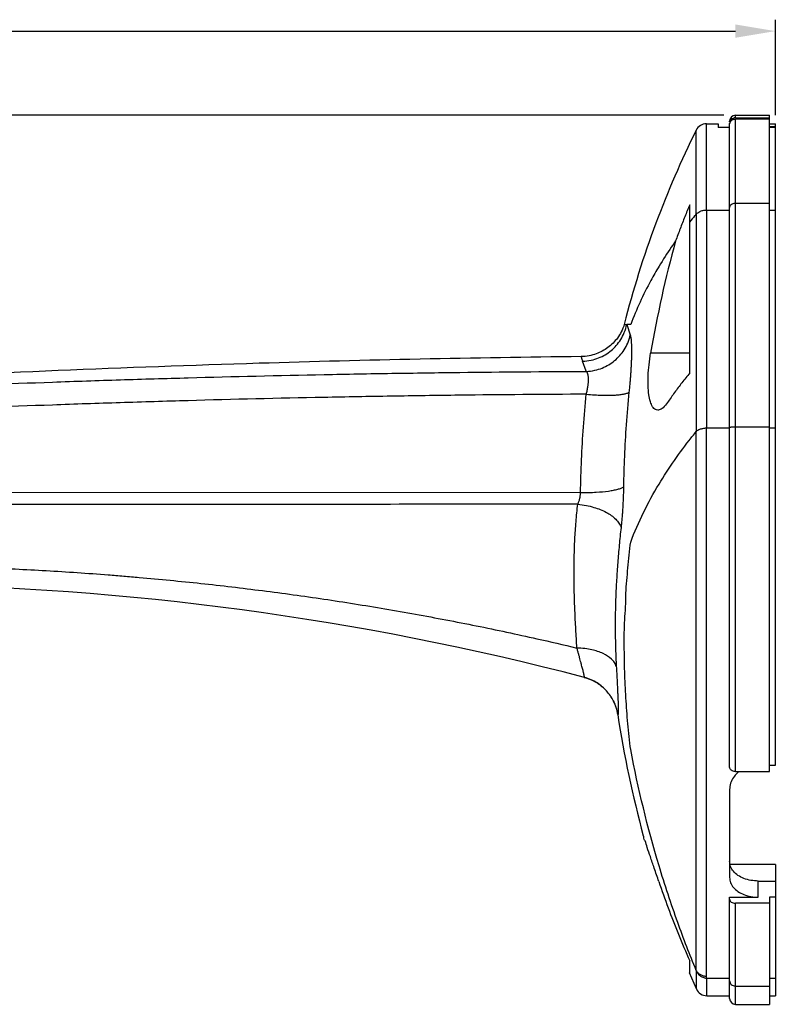
# Model space of a CAD drawing. Units: inches. Extents: x 5611 to 7250, y 1723 to 3193.
# Drawn here: x 6273 to 6405, y 2742 to 2914 of the extents above; entities that cross this region are included whole.
import ezdxf

# ---------------------------------------------------------------- set-up
doc = ezdxf.new("R2010")
doc.units = ezdxf.units.IN
doc.header["$MEASUREMENT"] = 0

msp = doc.modelspace()

# ---------------------------------------------------------------- linework, layer by layer
at = {"color": 7}
for p, q in [((6404.91, 2897.75), (6404.91, 2914.45)), ((6114.1, 2912.45), (6397.91, 2912.45)), ((6395.91, 2897.71), (6068.85, 2897.71))]:
    msp.add_line(p, q, dxfattribs=at)
at = {"color": 7, "linetype": 'Continuous'}
for p, q in [((6397.91, 2897.71), (6403.91, 2897.71)), ((6397.91, 2897.26), (6397.91, 2897.71)), ((6397.91, 2897.26), (6403.91, 2897.26)), ((6403.91, 2782.87), (6403.91, 2897.71)), ((6392.84, 2896.21), (6394.91, 2896.21)), ((6392.86, 2881.12), (6392.84, 2896.21)), ((6394.91, 2896.21), (6394.91, 2895.55)), ((6396.91, 2895.55), (6394.91, 2895.55)), ((6396.91, 2896.59), (6396.91, 2896.71)), ((6396.91, 2783.59), (6396.91, 2896.25)), ((6397.91, 2782.87), (6397.91, 2897.06)), ((6403.91, 2897.06), (6397.91, 2897.06)), ((6403.91, 2896.21), (6404.91, 2896.21)), ((6403.91, 2895.75), (6404.91, 2895.75)), ((6404.91, 2895.55), (6403.91, 2895.55)), ((6404.91, 2783.96), (6404.91, 2896.21)), ((6389.91, 2852.61), (6389.91, 2882.04)), ((6397.91, 2882.32), (6403.91, 2882.32)), ((6391.08, 2842.39), (6391.08, 2880.48)), ((6392.92, 2881.11), (6396.91, 2881.11)), ((6392.92, 2843.01), (6392.92, 2881.11)), ((6403.91, 2881.11), (6404.91, 2881.11)), ((6378.46, 2861.11), (6378.46, 2861.11)), ((6378.88, 2861.11), (6379.49, 2859.26)), ((6389.91, 2856.1), (6383.07, 2856.1)), ((6371.79, 2852.9), (6371.14, 2854.68)), ((6392.87, 2842.32), (6392.87, 2843.01)), ((6392.87, 2746.69), (6392.87, 2842.32)), ((6392.92, 2843.01), (6396.91, 2843.01)), ((6397.91, 2843.2), (6403.91, 2843.2)), ((6403.91, 2843.01), (6404.91, 2843.01)), ((6184.54, 2831.8), (6370.8, 2831.68)), ((6403.91, 2783.96), (6404.91, 2783.96)), ((6397.91, 2782.87), (6403.91, 2782.87)), ((6396.91, 2779.69), (6396.91, 2764.29)), ((6404.91, 2766.6), (6396.97, 2766.6)), ((6404.91, 2766.6), (6404.91, 2743.6)), ((6401.91, 2763.68), (6404.91, 2763.68)), ((6401.91, 2760.85), (6401.91, 2763.68)), ((6396.91, 2760.85), (6401.91, 2760.85)), ((6396.91, 2743.1), (6396.91, 2760.85)), ((6403.91, 2759.79), (6397.91, 2759.79)), ((6397.91, 2742.1), (6397.91, 2759.79)), ((6404.91, 2760.85), (6403.91, 2760.85)), ((6403.91, 2760.85), (6403.91, 2742.1)), ((6389.91, 2747.62), (6389.91, 2749.72)), ((6391.08, 2744.82), (6389.9, 2747.62)), ((6391.08, 2744.82), (6391.08, 2747.95)), ((6392.92, 2746.69), (6396.91, 2746.69)), ((6392.92, 2743.6), (6392.92, 2746.69)), ((6403.91, 2746.69), (6404.91, 2746.69)), ((6397.91, 2745.3), (6403.91, 2745.3)), ((6392.92, 2743.6), (6396.91, 2743.6)), ((6397.91, 2742.1), (6403.91, 2742.1)), ((6403.91, 2743.6), (6404.91, 2743.6))]:
    msp.add_line(p, q, dxfattribs=at)
for centre, radius, start, end in [((6397.91, 2896.71), 1, 90, 180), ((6574.91, 2823.6), 194.57, 164.4591, 170.3844), ((6244.91, 2315.6), 500, 75.3387, 89.3509), ((6574.91, 2823.6), 200, 188.8617, 195.0702), ((6392.92, 2745.6), 2, 203.202, 270), ((6397.91, 2743.1), 1, 180, 270)]:
    msp.add_arc(centre, radius, start, end, dxfattribs=at)
for points, start_tangent, end_tangent in [([(6397.71, 2897.24), (6397.52, 2897.18), (6397.2, 2896.97)], (-0.979699, -0.200475), (-0.705402, -0.708807)), ([(6397.91, 2897.26), (6397.71, 2897.24)], (-1, 0), (-0.979699, -0.200475)), ([(6392.84, 2896.21), (6391.79, 2895.91), (6391.05, 2895.1)], (-1, 0), (-0.444225, -0.895915)), ([(6396.91, 2896.05), (6396.99, 2896.44), (6397.2, 2896.77), (6397.53, 2896.98), (6397.91, 2897.06)], (0, 1), (1, 0)), ([(6396.93, 2896.46), (6396.91, 2896.25)], (-0.204627, -0.97884), (0, -1)), ([(6397.08, 2896.81), (6396.98, 2896.64), (6396.93, 2896.46)], (-0.553736, -0.832692), (-0.204627, -0.97884)), ([(6397.2, 2896.97), (6397.08, 2896.81)], (-0.705402, -0.708807), (-0.553736, -0.832692)), ([(6391.05, 2895.1), (6383.98, 2878.82), (6378.46, 2861.11)], (-0.443722, -0.896165), (-0.242076, -0.970257)), ([(6391.06, 2880.46), (6391.06, 2881.59), (6391.06, 2883.29), (6391.05, 2884.89), (6391.05, 2886.39), (6391.05, 2887.77), (6391.05, 2888.1), (6391.05, 2888.26), (6391.05, 2888.42), (6391.05, 2889.04), (6391.05, 2890.19), (6391.05, 2891.21), (6391.05, 2892.12), (6391.05, 2892.9), (6391.05, 2893.57), (6391.05, 2894.11), (6391.05, 2894.54), (6391.05, 2894.85), (6391.05, 2895.03), (6391.05, 2895.09)], (-0.002292, 0.999997), (0.896187, -0.443677)), ([(6389.91, 2882.04), (6389.06, 2879.95), (6388.24, 2877.85), (6387.45, 2875.73)], (-0.382952, -0.923768), (-0.340948, -0.940082)), ([(6396.91, 2881.52), (6396.98, 2881.83), (6397.2, 2882.09), (6397.53, 2882.26), (6397.91, 2882.32)], (0, 1), (1, 0)), ([(6391.06, 2880.46), (6390.77, 2880.1), (6389.9, 2879.02)], (-0.635206, -0.772343), (-0.618119, -0.786084)), ([(6391.06, 2880.46), (6391.07, 2880.47), (6391.08, 2880.48)], (0.634903, 0.772592), (0.860385, 0.509645)), ([(6391.08, 2880.48), (6391.31, 2880.66), (6391.68, 2880.89), (6392.2, 2881.07), (6392.86, 2881.12)], (0.758308, 0.651897), (0.99832, -0.057944)), ([(6392.92, 2881.11), (6392.88, 2881.12), (6392.87, 2881.12)], (-1, 0), (-0.991585, 0.129461)), ([(6387.45, 2875.73), (6386.69, 2874.63), (6384.55, 2871.3)], (-0.576685, -0.816967), (-0.51569, -0.856775)), ([(6384.55, 2871.3), (6383.11, 2868.78), (6379.58, 2861.11)], (-0.515691, -0.856775), (-0.353614, -0.935391)), ([(6378.46, 2861.11), (6377.92, 2859.81), (6377.25, 2858.73), (6375.6, 2857.07), (6373.53, 2855.95), (6372.31, 2855.62), (6370.9, 2855.48)], (-0.295068, -0.955476), (-0.999934, -0.011508)), ([(6371.14, 2854.68), (6372.65, 2854.85), (6373.96, 2855.24), (6375.13, 2855.81), (6376.16, 2856.54), (6377.06, 2857.42), (6377.83, 2858.46), (6378.45, 2859.68), (6378.88, 2861.11)], (0.999845, 0.017619), (0.195447, 0.980714)), ([(6378.46, 2861.11), (6378.52, 2861.11), (6378.66, 2861.11), (6378.88, 2861.11)], (1, 0.00015), (1, -0.000098)), ([(6379.58, 2861.11), (6379.31, 2861.11), (6379.08, 2861.11), (6378.88, 2861.11)], (-0.999944, -0.010608), (-0.999918, -0.012781)), ([(6371.79, 2852.89), (6373.29, 2853.08), (6374.59, 2853.48), (6375.74, 2854.05), (6376.77, 2854.77), (6377.67, 2855.64), (6378.44, 2856.66), (6379.06, 2857.85), (6379.49, 2859.26)], (0.999519, 0.030998), (0.203924, 0.978987)), ([(6379.49, 2859.26), (6379.56, 2859.02), (6379.61, 2858.72), (6379.66, 2858.36), (6379.69, 2857.93), (6379.7, 2857.7), (6379.71, 2857.64), (6379.71, 2857.58), (6379.71, 2857.45), (6379.73, 2856.91), (6379.73, 2856.33), (6379.72, 2855.69), (6379.7, 2855), (6379.7, 2854.91), (6379.69, 2854.82), (6379.69, 2854.64), (6379.67, 2854.27), (6379.63, 2853.51), (6379.58, 2852.71), (6379.52, 2851.89), (6379.49, 2851.46), (6379.48, 2851.35), (6379.47, 2851.25), (6379.45, 2851.03), (6379.37, 2850.15), (6379.28, 2849.26)], (0.314119, -0.949384), (-0.10183, -0.994802)), ([(6384.31, 2846.11), (6383.93, 2846.2), (6383.42, 2846.7), (6383.03, 2847.58), (6382.76, 2848.81), (6382.63, 2850.34), (6382.64, 2852.1), (6382.79, 2854.05), (6383.07, 2856.1)], (-0.999825, 0.018707), (0.167035, 0.985951)), ([(6370.9, 2855.48), (6314.49, 2854.3), (6244.13, 2851.33), (6170.26, 2846.44)], (-0.999934, -0.01152), (-0.996922, -0.0784)), ([(6370.9, 2855.48), (6370.9, 2855.47), (6370.91, 2855.46), (6370.92, 2855.43), (6370.93, 2855.36), (6370.95, 2855.28), (6370.99, 2855.17), (6371.03, 2855.03), (6371.05, 2854.95), (6371.08, 2854.87), (6371.14, 2854.68)], (-0.001584, 0.999999), (0.341207, -0.939988)), ([(6184.64, 2846.23), (6207.04, 2847.64), (6218.92, 2848.33), (6230.8, 2848.96), (6254.56, 2850.09), (6278.32, 2851.02), (6284.27, 2851.23), (6290.21, 2851.42), (6302.1, 2851.77), (6325.87, 2852.34), (6337.76, 2852.55), (6349.65, 2852.71), (6371.79, 2852.89)], (0.99777, 0.066742), (0.99999, 0.004535)), ([(6371.8, 2848.89), (6371.89, 2849.25), (6371.97, 2849.6), (6371.99, 2849.69), (6372, 2849.73), (6372, 2849.78), (6372.04, 2849.95), (6372.09, 2850.28), (6372.13, 2850.6), (6372.16, 2850.9), (6372.17, 2851.05), (6372.18, 2851.12), (6372.18, 2851.16), (6372.18, 2851.19), (6372.19, 2851.47), (6372.18, 2851.72), (6372.16, 2851.96), (6372.13, 2852.17), (6372.12, 2852.22), (6372.11, 2852.25), (6372.11, 2852.27), (6372.08, 2852.37), (6372.03, 2852.53), (6371.96, 2852.68), (6371.88, 2852.8), (6371.79, 2852.89)], (0.252879, 0.967498), (-0.754077, 0.656786)), ([(6389.91, 2852.61), (6388.55, 2850.9), (6387.26, 2849.18), (6386.03, 2847.44)], (-0.631443, -0.775422), (-0.566963, -0.823743)), ([(6371.8, 2848.89), (6349.54, 2848.71), (6337.67, 2848.54), (6325.8, 2848.33), (6302.06, 2847.76), (6290.19, 2847.4), (6284.26, 2847.21), (6278.32, 2847), (6254.59, 2846.06), (6230.87, 2844.93), (6219.01, 2844.29), (6207.15, 2843.6), (6184.57, 2842.17)], (-0.999989, -0.004689), (-0.997739, -0.067211)), ([(6370.8, 2831.68), (6370.97, 2837.43), (6371.3, 2843.17), (6371.8, 2848.89)], (0.014437, 0.999896), (0.101829, 0.994802)), ([(6371.8, 2848.89), (6373.27, 2848.78), (6374.55, 2848.73), (6376.68, 2848.74), (6377.55, 2848.8), (6378.29, 2848.91), (6378.88, 2849.05), (6379.11, 2849.15), (6379.28, 2849.26)], (0.995789, -0.09168), (0.775534, 0.631305)), ([(6379.28, 2849.26), (6378.79, 2843.55), (6378.47, 2838.03), (6378.32, 2832.7)], (-0.101472, -0.994838), (-0.013977, -0.999902)), ([(6386.03, 2847.44), (6385.25, 2846.53), (6384.54, 2846.13), (6384.31, 2846.11)], (-0.566963, -0.823743), (-0.999825, 0.018707)), ([(6390.19, 2841.28), (6390.4, 2841.54), (6391.06, 2842.35)], (0.622451, 0.782659), (0.635207, 0.772342)), ([(6391.08, 2842.39), (6391.06, 2842.36), (6391.05, 2842.35)], (-0.503914, -0.863754), (-0.799098, -0.6012)), ([(6391.06, 2748.01), (6391.06, 2748.02), (6391.06, 2748.25), (6391.06, 2749.17), (6391.06, 2751.1), (6391.05, 2753.13), (6391.05, 2755.27), (6391.05, 2757.52), (6391.05, 2758.68), (6391.05, 2759.27), (6391.05, 2759.57), (6391.05, 2759.87), (6391.05, 2762.32), (6391.05, 2764.85), (6391.05, 2767.45), (6391.05, 2770.13), (6391.05, 2772.89), (6391.05, 2775.73), (6391.05, 2778.65), (6391.05, 2781.64), (6391.05, 2784.72), (6391.05, 2786.28), (6391.05, 2787.87), (6391.05, 2791.08), (6391.05, 2794.34), (6391.05, 2797.64), (6391.05, 2800.98), (6391.05, 2804.36), (6391.05, 2807.78), (6391.05, 2811.24), (6391.05, 2814.74), (6391.05, 2818.28), (6391.05, 2821.87), (6391.05, 2823.68), (6391.05, 2824.13), (6391.05, 2824.59), (6391.05, 2825.5), (6391.05, 2829.13), (6391.05, 2832.77), (6391.06, 2836.41), (6391.06, 2840.05), (6391.06, 2841.87), (6391.06, 2842.35)], (-0.00088, 1), (0.001142, 0.999999)), ([(6391.08, 2842.39), (6391.31, 2842.62), (6391.69, 2842.79), (6392.22, 2842.91), (6392.86, 2843.01)], (0.504119, 0.863634), (0.993474, 0.114062)), ([(6392.87, 2843.01), (6392.9, 2843.01), (6392.92, 2843.01)], (0.993474, 0.114062), (0.990158, -0.139953)), ([(6396.91, 2843.07), (6396.98, 2843.12), (6397.2, 2843.16), (6397.53, 2843.19), (6397.91, 2843.2)], (0, 1), (1, 0)), ([(6379.58, 2823.01), (6384.54, 2833.17), (6390.19, 2841.28)], (0.353614, 0.935391), (0.622446, 0.782663)), ([(6370.31, 2829.65), (6370.41, 2829.88), (6370.51, 2830.13), (6370.59, 2830.37), (6370.66, 2830.63), (6370.66, 2830.66), (6370.67, 2830.7), (6370.69, 2830.76), (6370.71, 2830.89), (6370.75, 2831.16), (6370.78, 2831.42), (6370.8, 2831.68)], (0.431742, 0.901997), (0.031559, 0.999502)), ([(6370.8, 2831.68), (6372.27, 2831.69), (6373.56, 2831.75), (6375.7, 2831.95), (6376.57, 2832.09), (6377.32, 2832.26), (6377.91, 2832.46), (6378.14, 2832.58), (6378.32, 2832.7)], (0.999978, -0.006563), (0.738296, 0.674477)), ([(6378.32, 2832.7), (6378.3, 2831.78), (6378.27, 2830.85), (6378.23, 2829.93), (6378.21, 2829.47), (6378.19, 2829.24), (6378.19, 2829.12), (6378.18, 2829.01), (6378.12, 2828.1), (6378.05, 2827.22), (6377.97, 2826.37), (6377.89, 2825.55)], (-0.014437, -0.999896), (-0.111598, -0.993753)), ([(6370.31, 2829.65), (6348, 2829.63), (6324.05, 2829.6), (6300.1, 2829.58), (6288.13, 2829.57), (6276.15, 2829.56), (6264.18, 2829.56), (6252.2, 2829.55), (6246.22, 2829.55), (6244.22, 2829.55)], (-1, -0.000874), (-1, 0.000046)), ([(6370.17, 2804.47), (6370.06, 2806.13), (6369.97, 2807.77), (6369.88, 2809.4), (6369.81, 2811.01), (6369.75, 2812.6), (6369.7, 2814.19), (6369.67, 2815.76), (6369.66, 2817.32), (6369.66, 2818.87), (6369.69, 2820.41), (6369.74, 2821.95), (6369.8, 2823.49), (6369.9, 2825.03), (6370.01, 2826.56), (6370.15, 2828.11), (6370.31, 2829.66)], (-0.064728, 0.997903), (0.111963, 0.993712)), ([(6370.31, 2829.65), (6371.82, 2829.42), (6373.14, 2829.09), (6375.33, 2828.2), (6376.95, 2827.03), (6377.53, 2826.33), (6377.89, 2825.55)], (0.994738, -0.10245), (0.26757, -0.963538)), ([(6377.89, 2825.55), (6377.72, 2824), (6377.57, 2822.47), (6377.43, 2820.93), (6377.31, 2819.41), (6377.2, 2817.89), (6377.1, 2816.38), (6377.02, 2814.87), (6376.96, 2813.36), (6376.91, 2811.85), (6376.88, 2810.34), (6376.87, 2808.84), (6376.87, 2807.33), (6376.89, 2805.81), (6376.93, 2804.29), (6376.98, 2802.76), (6377.06, 2801.22)], (-0.111595, -0.993754), (0.055366, -0.998466)), ([(6378.74, 2814.04), (6379.09, 2818.48), (6379.58, 2823.01)], (0.062372, 0.998053), (0.123043, 0.992401)), ([(6244.85, 2819.01), (6244.9, 2819.01), (6244.92, 2819.01), (6244.94, 2819.01), (6245.28, 2819.01), (6245.96, 2819), (6247.32, 2819), (6250.04, 2818.97), (6255.48, 2818.88), (6256.84, 2818.85), (6258.2, 2818.81), (6260.92, 2818.74), (6266.36, 2818.55), (6277.22, 2818.02), (6288.08, 2817.28), (6290.79, 2817.06), (6292.15, 2816.95), (6293.5, 2816.83), (6298.91, 2816.33), (6309.71, 2815.17), (6320.48, 2813.8), (6331.2, 2812.21), (6341.89, 2810.39), (6352.54, 2808.36), (6363.15, 2806.1), (6370.17, 2804.47)], (0.999991, -0.004204), (0.972538, -0.232743)), ([(6379.58, 2786.69), (6379.09, 2791.22), (6378.74, 2795.76), (6378.53, 2800.3), (6378.46, 2804.85), (6378.53, 2809.4), (6378.74, 2813.94), (6378.74, 2814.04)], (-0.123043, 0.992401), (0.062372, 0.998053)), ([(6377.06, 2801.22), (6376.74, 2801.93), (6376.22, 2802.53), (6374.77, 2803.5), (6372.78, 2804.16), (6371.57, 2804.37), (6370.17, 2804.47)], (-0.263576, 0.964639), (-0.99966, 0.026058)), ([(6371.46, 2799.5), (6371.46, 2799.51), (6371.45, 2799.58), (6371.43, 2799.66), (6371.39, 2799.86), (6371.39, 2799.89), (6371.38, 2799.92), (6371.37, 2799.98), (6371.34, 2800.1), (6371.27, 2800.38), (6371.19, 2800.7), (6371.1, 2801.06), (6370.99, 2801.45), (6370.94, 2801.67), (6370.92, 2801.72), (6370.91, 2801.78), (6370.88, 2801.89), (6370.75, 2802.35), (6370.62, 2802.84), (6370.48, 2803.36), (6370.33, 2803.9), (6370.17, 2804.47)], (-0.147048, 0.989129), (-0.269226, 0.963077)), ([(6377.06, 2801.22), (6377.11, 2800.29), (6377.16, 2799.4), (6377.2, 2798.56), (6377.24, 2797.76), (6377.28, 2797.01), (6377.29, 2796.82), (6377.29, 2796.74), (6377.29, 2796.65), (6377.31, 2796.3), (6377.34, 2795.66), (6377.36, 2795.08), (6377.37, 2794.55), (6377.38, 2794.1), (6377.39, 2793.89), (6377.39, 2793.8), (6377.39, 2793.75), (6377.39, 2793.7), (6377.39, 2793.38), (6377.38, 2793.13), (6377.37, 2792.95), (6377.37, 2792.89), (6377.36, 2792.85), (6377.35, 2792.83), (6377.35, 2792.82), (6377.34, 2792.82), (6377.33, 2792.82)], (0.055368, -0.998466), (-0.921567, 0.388219)), ([(6371.41, 2799.34), (6371.46, 2799.32)], (0.967448, -0.25307), (0.965815, -0.259231)), ([(6371.46, 2799.32), (6371.47, 2799.33), (6371.47, 2799.34), (6371.48, 2799.37), (6371.47, 2799.4), (6371.47, 2799.45), (6371.46, 2799.5)], (0.967443, -0.25309), (-0.147048, 0.989129)), ([(6371.46, 2799.32), (6373.25, 2798.6), (6374.86, 2797.43), (6376.13, 2795.9), (6376.98, 2794.1), (6377.29, 2792.83)], (0.965815, -0.259231), (0.154132, -0.98805)), ([(6377.34, 2792.82), (6377.04, 2794.07), (6376.59, 2795.15), (6376.03, 2796.1), (6375.37, 2796.95), (6374.6, 2797.7), (6373.7, 2798.35), (6372.67, 2798.9), (6371.46, 2799.32)], (-0.153819, 0.988099), (-0.967445, 0.253083)), ([(6377.33, 2792.82), (6377.29, 2792.83)], (-0.967385, 0.25331), (-0.187112, -0.982339)), ([(6387.82, 2756.41), (6384.54, 2766.37), (6379.58, 2786.69)], (-0.338069, 0.941121), (-0.185734, 0.9826)), ([(6397.91, 2782.87), (6397.52, 2782.92), (6397.2, 2783.08), (6396.99, 2783.31), (6396.91, 2783.59)], (-1, 0), (0, 1)), ([(6398.21, 2782.55), (6397.59, 2781.82), (6397.08, 2780.79), (6396.91, 2779.69)], (-0.728542, -0.685001), (0, -1)), ([(6398.39, 2782.71), (6398.21, 2782.55)], (-0.76246, -0.647035), (-0.728542, -0.685001)), ([(6398.6, 2782.87), (6398.39, 2782.71)], (-0.796663, -0.604424), (-0.76246, -0.647035)), ([(6384.51, 2763.58), (6383.7, 2765.95), (6383.02, 2767.95), (6382.48, 2769.54), (6382.09, 2770.69), (6381.86, 2771.38), (6381.79, 2771.6)], (-0.323085, 0.94637), (-0.983838, -0.17906)), ([(6401.91, 2763.68), (6400.62, 2763.8), (6399.41, 2764.13), (6398.37, 2764.67), (6397.57, 2765.38), (6397.07, 2766.22), (6396.91, 2767.12)], (-1, 0), (0, 1)), ([(6384.51, 2763.58), (6386.14, 2759.01), (6387.93, 2754.39), (6389.91, 2749.72)], (0.323085, -0.94637), (0.402065, -0.915611)), ([(6396.91, 2764.29), (6397.07, 2763.39), (6397.57, 2762.56), (6398.37, 2761.84), (6399.41, 2761.3), (6400.62, 2760.96), (6401.91, 2760.85)], (0, -1), (1, 0)), ([(6396.91, 2760.5), (6396.98, 2760.22), (6397.2, 2760), (6397.52, 2759.84), (6397.91, 2759.79)], (0, -1), (1, 0)), ([(6391.06, 2748.01), (6387.82, 2756.41)], (-0.380327, 0.924852), (-0.338069, 0.941121)), ([(6391.06, 2748.02), (6391.38, 2747.6), (6391.8, 2747.3), (6392.29, 2747.1), (6392.87, 2747.03)], (0.480691, -0.87689), (1, 0.000595)), ([(6391.06, 2748.01), (6391.07, 2747.97), (6391.08, 2747.95)], (0.166346, -0.986067), (0.495427, -0.868649)), ([(6391.08, 2747.95), (6391.31, 2747.53), (6391.68, 2747.14), (6392.2, 2746.84), (6392.86, 2746.69)], (0.362234, -0.932087), (0.998392, -0.056679)), ([(6392.92, 2746.69), (6392.88, 2746.69), (6392.87, 2746.69)], (-1, 0), (-0.992088, 0.125544)), ([(6396.91, 2746.22), (6396.98, 2745.87), (6397.2, 2745.57), (6397.53, 2745.37), (6397.91, 2745.3)], (0, -1), (1, 0))]:
    msp.add_spline(points, degree=3, dxfattribs=dict(at, start_tangent=start_tangent, end_tangent=end_tangent))
at = {"color": 7}
msp.add_solid([(6397.91, 2913.61), (6397.91, 2911.28), (6404.91, 2912.45)], dxfattribs=at)

doc.saveas('drawing.dxf')
